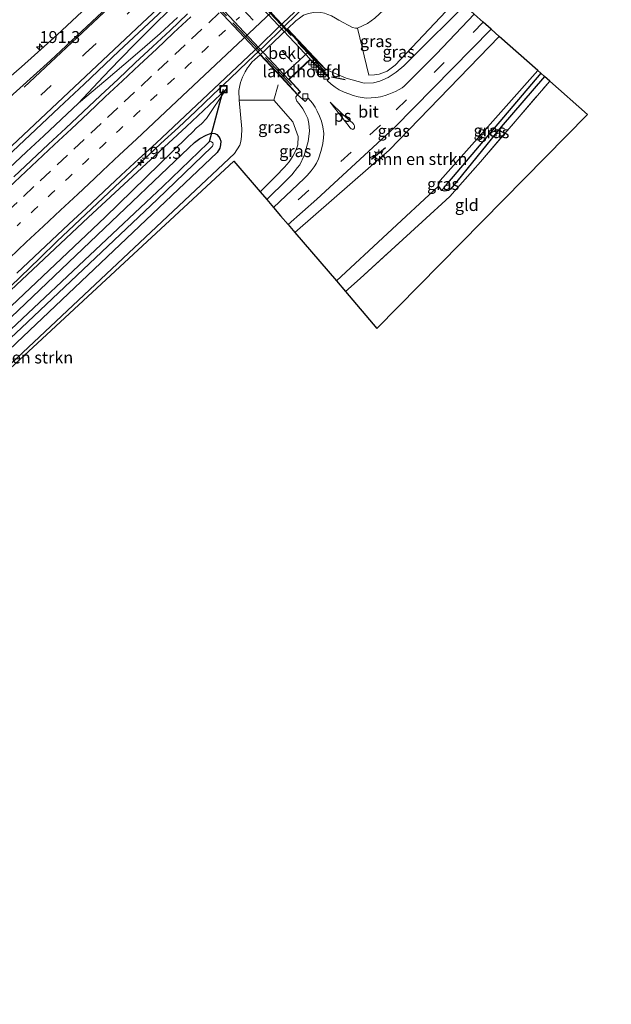
# Model space of a CAD drawing. Units: metres. Extents: x 199990 to 210008, y 437499 to 441117.
# Drawn here: x 208234 to 208358, y 437894 to 438101 of the extents above; entities that cross this region are included whole.
import ezdxf
from ezdxf.enums import TextEntityAlignment as Align

# ---------------------------------------------------------------- set-up
doc = ezdxf.new("R2010")
doc.units = ezdxf.units.M
for name, pattern in [('IE-TERREINAFSCHEIDING', [10, 8, -2]), ('VW-1-3_STREEP', [4, 1, -3]), ('VW-3-9_STREEP', [12, 3, -9])]:
    doc.linetypes.add(name, pattern=pattern)
doc.layers.get('0').update_dxf_attribs({"lineweight": 25})
for name, color, linetype, lineweight in [('B-ME-AM-KILOMETR-S-B1', 7, 'Continuous', 18), ('B-ME-BV-GELEIDECONSTRUCTIE-GELEIDERAIL-L-B1', 213, 'BV-GELEIDERAIL', 18), ('B-ME-GR-BOMENSTRUIKEN-GV-B6', 93, 'Continuous', 18), ('B-ME-GW-INSTEEKWATERGANG-L-B1', 10, 'Continuous', 25), ('B-ME-GW-KRUINLIJN-L-B1', 93, 'Continuous', 18), ('B-ME-GW-TEENLIJN-L-B1', 93, 'Continuous', 18), ('B-ME-GW-WATERGANG-GREPPEL-L-B1', 10, 'Continuous', 25), ('B-ME-IE-GRASLAND-GV-B6', 93, 'Continuous', 18), ('B-ME-IE-GRONDWERKLIJN-GROND_INGERICHT-GV-B6', 253, 'Continuous', 18), ('B-ME-IE-HULPGEOMETRIE-L-B1', 53, 'Continuous', 18), ('B-ME-IE-INRICHTINGSELEMENT-S-B1', 253, 'Continuous', 18), ('B-ME-IE-MEUBILAIR_WEGMEUBILAIR-LICHTMAST-S-B1', 8, 'Continuous', 18), ('B-ME-IE-TERREINAFSCHEIDING-RASTERHEKWERK-L-B1', 8, 'IE-TERREINAFSCHEIDING', 18), ('B-ME-IE-TERREINAFSCHEIDING-RASTERHEKWERK-L-B2', 8, 'IE-TERREINAFSCHEIDING', 18), ('B-ME-IE-TERREINAFSCHEIDING-SCHRIKHEK-L-B1', 10, 'Continuous', 25), ('B-ME-KG-KADASTRAAL-OPNAMEDTMGRENS-L-B1', 10, 'Continuous', 25), ('B-ME-KW-DUIKER-L-B1', 10, 'Continuous', 25), ('B-ME-KW-LANDHOOFD-GV-B6', 173, 'Continuous', 18), ('B-ME-KW-VIADUCT-GV-B7', 173, 'Continuous', 18), ('B-ME-OB-BEKLEDING-GV-B6', 253, 'Continuous', 18), ('B-ME-OG-WATER-GV-B6', 153, 'Continuous', 18), ('B-ME-VH-VERH_SOORT-BITUMEN-GV-B6', 8, 'IE-TERREINAFSCHEIDING-NATUURLIJK-HOUTWAL', 18), ('B-ME-VH-VERH_SOORT-BITUMEN-GV-B7', 8, 'IE-TERREINAFSCHEIDING-NATUURLIJK-HOUTWAL', 18), ('B-ME-VV-KOLK-S-B1', 8, 'Continuous', 18), ('B-ME-VW-MARKERING-13STREEP-045-L-B1', 255, 'VW-1-3_STREEP', 18), ('B-ME-VW-MARKERING-39STREEP-015-L-B1', 255, 'VW-3-9_STREEP', 18), ('B-ME-VW-MARKERING-39STREEP-015-L-B2', 255, 'VW-3-9_STREEP', 18), ('B-ME-VW-MARKERING-STREEP-015-L-B1', 7, 'Continuous', 18), ('B-ME-VW-MARKERING-VLAKMARK-GV-B6', 7, 'Continuous', 18)]:
    doc.layers.add(name, color=color, linetype=linetype, lineweight=lineweight)
doc.styles.add('NLCS-ISO', font='NLCS-ISO.TTF')
doc.linetypes.add('BV-GELEIDERAIL', pattern='A,10,-3,[108,NLCS.SHX,S=1,R=0,X=0,Y=0],-3', length=16)
doc.linetypes.add('IE-TERREINAFSCHEIDING-NATUURLIJK-HOUTWAL', pattern='A,7,-1.5,[67,NLCS.SHX,S=0.75,R=45,X=0,Y=0],-1.5,7,-1.5,[70,NLCS.SHX,S=0.75,R=0,X=0,Y=0],-1.5', length=20)

# ---------------------------------------------------------------- blocks, each defined once
blk = doc.blocks.new('put')
for p, q in [((0.75, 0.75), (-0.75, 0.75)), ((-0.75, 0.75), (-0.75, -0.75)), ((0.75, -0.75), (0.75, 0.75)), ((-0.75, -0.75), (0.75, -0.75))]:
    blk.add_line(p, q)
blk.add_lwpolyline([(-0.625, 0.625), (0.625, 0.625), (0.625, -0.625), (-0.625, -0.625)], close=True)
blk = doc.blocks.new('hecto')
for p, q in [((0, 0.625), (-0.625, 0)), ((0, -0.625), (0, 0.625)), ((-0.625, 0), (0.625, 0)), ((0.625, 0), (0, -0.625))]:
    blk.add_line(p, q)
blk = doc.blocks.new('kolk')
blk.add_lwpolyline([(-0.5, -0.5), (0.5, -0.5), (0.5, 0.5), (-0.5, 0.5)], close=True)
blk = doc.blocks.new('lantaarnpaal')
for p, q in [((-0.75, 0), (-1.25, 0)), ((-0.88, 0.88), (-0.53, 0.53)), ((0, 0.75), (0, 1.25)), ((0.53, 0.53), (0.88, 0.88)), ((0.75, 0), (1.25, 0)), ((-0.53, -0.53), (-0.88, -0.88)), ((0, -0.75), (0, -1.25)), ((0.53, -0.53), (0.88, -0.88))]:
    blk.add_line(p, q)
blk.add_circle((0, 0), 0.75)

msp = doc.modelspace()

# ---------------------------------------------------------------- linework, layer by layer
at = {"layer": 'B-ME-BV-GELEIDECONSTRUCTIE-GELEIDERAIL-L-B1'}
for points in [[(208245.8662, 438083.4859, 15.5716), (208251.0318, 438088.9839, 15.5619), (208254.5113, 438092.5796, 15.567), (208258.0201, 438096.1612, 15.5671), (208261.5422, 438099.7264, 15.5637), (208265.134, 438103.2138, 15.5597), (208268.7263, 438106.5847, 15.5207), (208272.3561, 438110.0234, 15.4958), (208276.0013, 438113.4468, 15.4824), (208279.5929, 438116.8924, 15.5251), (208283.26, 438120.2918, 15.5771), (208286.986, 438123.5389, 15.5957), (208290.7792, 438126.821, 15.6012), (208294.5601, 438130.0777, 15.605), (208298.3849, 438133.3451, 15.601), (208302.3021, 438136.5211, 15.6111)], [(208319.2362, 438127.0595, 14.4212), (208312.373, 438121.2007, 14.7265), (208310.4921, 438119.5533, 14.8032), (208306.7296, 438116.2602, 15.0225), (208302.995, 438112.9361, 15.2204), (208299.3373, 438109.5268, 15.2637), (208295.7374, 438106.057, 15.2575), (208292.1567, 438102.5665, 15.2595), (208288.5814, 438099.0721, 15.2533), (208284.9757, 438095.6074, 15.2617), (208281.3807, 438092.1356, 15.247), (208277.7575, 438088.6898, 15.2355), (208274.1194, 438085.2598, 15.2386), (208270.4935, 438081.8174, 15.251), (208266.8517, 438078.3914, 15.2541), (208263.1994, 438074.976, 15.2462), (208259.5584, 438071.5492, 15.2306), (208255.9072, 438068.1323, 15.2579), (208252.2782, 438064.6926, 15.26), (208248.6174, 438061.2871, 15.275), (208244.9758, 438057.8607, 15.2729), (208241.3573, 438054.4108, 15.1322), (208237.7507, 438050.9469, 14.9089), (208229.5697, 438043.0327, 14.4647)], [(208266.7008, 438101.4346, 15.523), (208262.9973, 438098.0739, 15.5314), (208259.2157, 438094.8036, 15.5422), (208255.4234, 438091.5438, 15.5577), (208251.6371, 438088.2777, 15.5561), (208245.8662, 438083.4859, 15.5716)], [(208245.8662, 438083.4859, 15.5716), (208242.2302, 438080.0539, 15.5783), (208238.5755, 438076.642, 15.581), (208234.9283, 438073.2215, 15.571), (208231.2845, 438069.7974, 15.5726)]]:
    msp.add_polyline3d(points, dxfattribs=at)
at = {"layer": 'B-ME-GR-BOMENSTRUIKEN-GV-B6'}
for points in [[(208357.761, 438147.487, 13.792), (208318.626, 438111.364, 13.819), (208325.423, 438105.314, 18.924), (208312.366, 438091.424, 19.177), (208310.707, 438090.181, 19.192), (208309.044, 438089.542, 19.202), (208308.048, 438089.396, 19.197), (208306.864, 438089.389, 19.205), (208304.437, 438099.2, 14.389), (208306.593, 438100.205, 14.186), (208308.071, 438101.326, 14.199), (208310.029, 438103.066, 14.158), (208318.466, 438111.495, 14.101), (208357.286, 438147.968, 13.792), (208357.761, 438147.487, 13.792)], [(208291.322, 438056.327, 20.105), (208311.14, 438073.625, 20.156), (208334.233, 438097.505, 19.825), (208342.339, 438090.321, 14.174), (208321.812, 438067.255, 14.212), (208321.604, 438066.8, 14.222), (208321.444, 438066.069, 14.316), (208300.057, 438046.145, 14.208), (208291.322, 438056.327, 20.105)], [(208184.878, 437984.842, 13.37), (208278.661, 438072.91, 13.764), (208279.791, 438074.664, 13.76), (208279.955, 438075.39, 13.771), (208280.087, 438076.448, 13.799), (208280.149, 438078.067, 13.821), (208279.601, 438084.104, 14.358), (208286.867, 438084.122, 18.295), (208290.896, 438079.57, 18.742), (208292.016, 438076.461, 18.979), (208291.955, 438074.745, 19.01), (208291.522, 438073.516, 19.053), (208290.89, 438072.339, 19.133), (208290.119, 438071.168, 19.159), (208289.148, 438070.063, 19.145), (208287.294, 438068.16, 19.156), (208285.83, 438066.688, 19.134), (208284.029, 438064.828, 19.895), (208278.489, 438071.294, 13.878), (208218.981, 438016.213, 13.535)]]:
    msp.add_polyline3d(points, dxfattribs=at)
at = {"layer": 'B-ME-GW-INSTEEKWATERGANG-L-B1'}
for points in [[(208343.759, 438089.063, 14.185), (208334.668, 438078.473, 14.271), (208324.43, 438065.883, 14.302), (208323.962, 438065.384, 14.307), (208323.559, 438065.098, 14.307), (208322.751, 438064.973, 14.313), (208322.206, 438065.163, 14.311), (208321.444, 438066.069, 14.316), (208321.604, 438066.8, 14.222), (208321.812, 438067.255, 14.212), (208342.339, 438090.321, 14.174)], [(208089.039, 437897.008, 13.304), (208114.384, 437922.497, 13.41), (208140.828, 437948.834, 13.417), (208164.312, 437973.171, 13.571), (208197.111, 438005.586, 13.445), (208249.826, 438055.778, 13.557), (208269.02, 438074.088, 13.701), (208270.269, 438075.22, 13.72), (208271.368, 438076.066, 13.738), (208272.669, 438076.788, 13.745), (208273.724, 438077.163, 13.743), (208274.509, 438077.119, 13.718), (208274.945, 438076.88, 13.71), (208275.323, 438076.412, 13.705), (208275.549, 438076.057, 13.667), (208275.735, 438075.466, 13.637), (208275.71, 438074.734, 13.593), (208275.533, 438074.008, 13.564), (208275.003, 438073.081, 13.547), (208232.891, 438033.161, 13.561), (208190.008, 437992.216, 13.58), (208165.116, 437967.912, 13.538), (208118.787, 437921.139, 13.385), (208091.864, 437894.206, 13.181)]]:
    msp.add_polyline3d(points, dxfattribs=at)
at = {"layer": 'B-ME-GW-KRUINLIJN-L-B1'}
for points in [[(208326.934, 438103.975, 19.86), (208316.19, 438093.315, 20.034), (208314.192, 438091.327, 20.048), (208312.57, 438089.952, 20.084), (208310.923, 438088.89, 20.097), (208309.164, 438088.081, 20.084), (208307.801, 438087.746, 20.074), (208305.851, 438087.666, 20.075), (208302.057, 438088.697, 20.279), (208297.842, 438090.528, 20.394)], [(208276.887, 438086.402, 14.474), (208268.537, 438078.572, 14.512), (208247.918, 438059.461, 14.483), (208219.946, 438033.276, 14.476), (208193.135, 438006.918, 14.398), (208166.973, 437981.036, 14.349), (208144.544, 437957.793, 14.107), (208118.827, 437931.375, 14.138), (208098.545, 437911.222, 14.102), (208086.622, 437899.405, 13.952)], [(208285.403, 438063.227, 20.089), (208289.597, 438067.365, 20.176), (208290.695, 438068.454, 20.187), (208291.893, 438069.96, 20.167), (208292.33, 438070.5, 20.142), (208293.241, 438072.494, 20.134), (208294.078, 438075.412, 20.129), (208294.276, 438076.452, 20.15), (208294.378, 438077.649, 20.209), (208294.276, 438079.188, 20.222), (208294.016, 438080.286, 20.214), (208293.415, 438081.526, 20.215), (208292.957, 438082.265, 20.236), (208292.23, 438083.365, 20.29), (208291.72, 438083.929, 20.338), (208291.534, 438084.532, 20.378), (208291.537, 438084.815, 20.389), (208291.896, 438085.246, 20.394)]]:
    msp.add_polyline3d(points, dxfattribs=at)
at = {"layer": 'B-ME-GW-TEENLIJN-L-B1'}
for points in [[(208304.437, 438099.2, 14.389), (208304.039, 438099.208, 14.446), (208303.446, 438099.386, 14.467), (208300.578, 438100.931, 14.5), (208299.839, 438101.349, 14.505), (208298.99, 438101.791, 14.512), (208298.245, 438102.105, 14.514), (208297.567, 438102.367, 14.526), (208296.757, 438102.542, 14.529), (208295.452, 438102.57, 14.524), (208293.98, 438102.234, 14.503), (208293.136, 438101.938, 14.48), (208292.3, 438101.359, 14.481), (208291.543, 438100.762, 14.474), (208289.767, 438099.071, 14.498)], [(208279.601, 438084.104, 14.358), (208279.574, 438086.161, 14.491), (208279.73, 438087.159, 14.497), (208279.883, 438087.849, 14.501), (208280.305, 438088.945, 14.512), (208280.871, 438090.03, 14.527), (208281.366, 438090.874, 14.55), (208281.726, 438091.335, 14.559), (208282.295, 438092.058, 14.498), (208282.883, 438092.617, 14.498), (208284.018, 438093.633, 14.498)], [(208087.991, 437898.047, 13.209), (208108.81, 437918.973, 13.472), (208128.796, 437938.913, 13.394), (208152.792, 437963.55, 13.507), (208175.298, 437986.068, 13.523), (208210.72, 438021.031, 13.517), (208251.445, 438059.534, 13.643), (208268.607, 438076.295, 13.958), (208269.868, 438077.451, 13.96), (208270.618, 438078.2, 13.969), (208271.736, 438079.101, 13.991), (208272.749, 438080.237, 14.177), (208276.887, 438086.402, 14.474)]]:
    msp.add_polyline3d(points, dxfattribs=at)
at = {"layer": 'B-ME-GW-WATERGANG-GREPPEL-L-B1'}
msp.add_line((208342.963, 438089.768, 13.851), (208323.383, 438066.685, 13.851), dxfattribs=at)
at = {"layer": 'B-ME-IE-GRASLAND-GV-B6'}
for points in [[(208229.611, 438071.0924, 14.7556), (208236.8871, 438077.9524, 14.7701), (208241.8296, 438082.5722, 14.767), (208247.0779, 438087.4885, 14.7682), (208254.335, 438094.3692, 14.7889), (208261.6342, 438101.2041, 14.7872), (208268.9029, 438108.072, 14.8155), (208276.2383, 438114.8684, 14.817), (208283.5302, 438121.7121, 14.8302), (208290.8393, 438128.5361, 14.8408), (208298.1583, 438135.3508, 14.8201), (208305.4455, 438142.1986, 14.8389), (208312.7661, 438149.011, 14.8615), (208320.022, 438155.8937, 14.8483), (208327.3181, 438162.7318, 14.8288), (208334.6179, 438169.5672, 14.8514), (208335.0754, 438169.9964, 14.8513), (208337.9806, 438167.116, 14.8959)], [(208248.6679, 438104.6458, 14.4815), (208241.3721, 438097.8066, 14.5004), (208233.9295, 438091.1267, 14.5155), (208226.3835, 438084.5733, 14.4721)], [(208326.934, 438103.975, 19.86), (208316.19, 438093.315, 20.034), (208314.192, 438091.327, 20.048), (208312.57, 438089.952, 20.084), (208310.923, 438088.89, 20.097), (208309.164, 438088.081, 20.084), (208307.801, 438087.746, 20.074), (208305.851, 438087.666, 20.075), (208302.057, 438088.697, 20.279), (208297.842, 438090.528, 20.394), (208294.214, 438094.347, 18.791), (208289.767, 438099.071, 14.498), (208291.543, 438100.762, 14.474), (208292.3, 438101.359, 14.481)], [(208328.956, 438102.182, 20), (208321.061, 438093.814, 20.209), (208314.28, 438087.053, 20.257), (208313.824, 438086.687, 20.257), (208313.222, 438086.345, 20.26), (208312.451, 438085.941, 20.271), (208311.077, 438085.364, 20.272), (208310.258, 438085.069, 20.26), (208309.269, 438084.821, 20.267), (208308.333, 438084.676, 20.297), (208307.307, 438084.561, 20.293), (208306.268, 438084.555, 20.288), (208305.415, 438084.664, 20.268), (208304.623, 438084.811, 20.25), (208303.577, 438085.088, 20.263), (208302.657, 438085.421, 20.281), (208301.652, 438085.789, 20.299), (208300.587, 438086.29, 20.318), (208299.744, 438086.834, 20.316), (208298.918, 438087.47, 20.308), (208298.086, 438088.208, 20.357), (208298.619, 438088.76, 20.337), (208297.24, 438089.953, 20.43), (208297.842, 438090.528, 20.394), (208302.057, 438088.697, 20.279), (208305.851, 438087.666, 20.075), (208307.801, 438087.746, 20.074), (208309.164, 438088.081, 20.084), (208310.923, 438088.89, 20.097), (208312.57, 438089.952, 20.084), (208314.192, 438091.327, 20.048), (208316.19, 438093.315, 20.034), (208326.934, 438103.975, 19.86)], [(208299.839, 438101.349, 14.505), (208300.578, 438100.931, 14.5), (208303.446, 438099.386, 14.467), (208304.039, 438099.208, 14.446), (208304.437, 438099.2, 14.389), (208306.864, 438089.389, 19.205), (208308.048, 438089.396, 19.197), (208309.044, 438089.542, 19.202), (208310.707, 438090.181, 19.192), (208312.366, 438091.424, 19.177), (208325.423, 438105.314, 18.924)], [(208268.7517, 438102.212, 14.8002), (208265.1127, 438098.7626, 14.8069), (208261.4587, 438095.3586, 14.7992), (208257.8103, 438091.9409, 14.8116), (208254.1772, 438088.5248, 14.8106), (208250.51, 438085.1168, 14.7967), (208246.8931, 438081.673, 14.8194), (208243.2324, 438078.2486, 14.8151), (208239.5647, 438074.8695, 14.8041), (208235.9233, 438071.4142, 14.8158), (208232.2683, 438068.0125, 14.8054)], [(208232.9267, 438047.8033, 14.5116), (208236.5779, 438051.2186, 14.5094), (208240.2312, 438054.6327, 14.4993), (208243.8748, 438058.0564, 14.4977), (208247.5253, 438061.4729, 14.507), (208251.1775, 438064.8882, 14.512), (208254.8092, 438068.3247, 14.5176), (208258.5057, 438071.6977, 14.4908), (208262.1999, 438075.0711, 14.4831), (208265.8426, 438078.4969, 14.487), (208269.4895, 438081.9182, 14.4808), (208273.0961, 438085.3815, 14.4762), (208276.771, 438088.774, 14.4684), (208280.3684, 438092.2463, 14.4941), (208283.997, 438095.687, 14.5052), (208287.6138, 438099.1398, 14.4973), (208291.2242, 438102.5989, 14.4911)], [(208292.3, 438101.359, 14.481), (208291.543, 438100.762, 14.474), (208289.767, 438099.071, 14.498), (208284.018, 438093.633, 14.498), (208282.883, 438092.617, 14.498), (208282.295, 438092.058, 14.498), (208281.726, 438091.335, 14.559), (208281.366, 438090.874, 14.55), (208280.871, 438090.03, 14.527), (208280.305, 438088.945, 14.512), (208279.883, 438087.849, 14.501), (208279.73, 438087.159, 14.497), (208279.574, 438086.161, 14.491), (208279.601, 438084.104, 14.358), (208280.149, 438078.067, 13.821), (208280.087, 438076.448, 13.799), (208279.955, 438075.39, 13.771), (208279.791, 438074.664, 13.76), (208278.661, 438072.91, 13.764), (208184.878, 437984.842, 13.37)], [(208308.071, 438101.326, 14.199), (208306.593, 438100.205, 14.186), (208304.437, 438099.2, 14.389), (208304.039, 438099.208, 14.446), (208303.446, 438099.386, 14.467), (208300.578, 438100.931, 14.5), (208299.839, 438101.349, 14.505)], [(208289.897, 438057.988, 20.194), (208295.933, 438063.314, 20.24), (208312.268, 438078.386, 20.265), (208332.534, 438099.011, 19.894), (208334.233, 438097.505, 19.825), (208311.14, 438073.625, 20.156), (208291.322, 438056.327, 20.105), (208289.897, 438057.988, 20.194)], [(208284.029, 438064.828, 19.895), (208285.83, 438066.688, 19.134), (208287.294, 438068.16, 19.156), (208289.148, 438070.063, 19.145), (208290.119, 438071.168, 19.159), (208290.89, 438072.339, 19.133), (208291.522, 438073.516, 19.053), (208291.955, 438074.745, 19.01), (208292.016, 438076.461, 18.979), (208290.896, 438079.57, 18.742), (208286.867, 438084.122, 18.295), (208279.601, 438084.104, 14.358), (208279.574, 438086.161, 14.491), (208279.73, 438087.159, 14.497), (208279.883, 438087.849, 14.501), (208280.305, 438088.945, 14.512), (208280.871, 438090.03, 14.527), (208281.366, 438090.874, 14.55), (208281.726, 438091.335, 14.559), (208282.295, 438092.058, 14.498), (208282.883, 438092.617, 14.498), (208284.018, 438093.633, 14.498), (208288.428, 438088.933, 18.791), (208291.896, 438085.246, 20.394), (208291.537, 438084.815, 20.389), (208291.534, 438084.532, 20.378), (208291.72, 438083.929, 20.338), (208292.23, 438083.365, 20.29), (208292.957, 438082.265, 20.236), (208293.415, 438081.526, 20.215), (208294.016, 438080.286, 20.214), (208294.276, 438079.188, 20.222), (208294.378, 438077.649, 20.209), (208294.276, 438076.452, 20.15), (208294.078, 438075.412, 20.129), (208293.241, 438072.494, 20.134), (208292.33, 438070.5, 20.142), (208291.893, 438069.96, 20.167), (208290.695, 438068.454, 20.187), (208289.597, 438067.365, 20.176), (208285.403, 438063.227, 20.089), (208284.029, 438064.828, 19.895)], [(208322.206, 438065.163, 14.311), (208321.444, 438066.069, 14.316), (208321.604, 438066.8, 14.222), (208321.812, 438067.255, 14.212), (208342.339, 438090.321, 14.174), (208342.963, 438089.768, 13.851), (208323.383, 438066.685, 13.851), (208322.206, 438065.163, 14.311)], [(208322.206, 438065.163, 14.311), (208323.383, 438066.685, 13.851), (208342.963, 438089.768, 13.851), (208343.759, 438089.063, 14.185), (208334.668, 438078.473, 14.271), (208324.43, 438065.883, 14.302), (208323.962, 438065.384, 14.307), (208323.559, 438065.098, 14.307), (208322.751, 438064.973, 14.313), (208322.206, 438065.163, 14.311)], [(208322.206, 438065.163, 14.311), (208322.751, 438064.973, 14.313), (208323.559, 438065.098, 14.307), (208323.962, 438065.384, 14.307), (208324.43, 438065.883, 14.302), (208334.668, 438078.473, 14.271), (208343.759, 438089.063, 14.185), (208344.826, 438088.117, 14.075), (208330.262, 438071.142, 14.202), (208323.872, 438063.875, 14.317), (208318.036, 438058.533, 14.356), (208305.009, 438046.619, 14.274), (208301.98, 438043.902, 14.188), (208300.057, 438046.145, 14.208), (208321.444, 438066.069, 14.316), (208322.206, 438065.163, 14.311)], [(208086.622, 437899.405, 13.952), (208098.545, 437911.222, 14.102), (208118.827, 437931.375, 14.138), (208144.544, 437957.793, 14.107), (208166.973, 437981.036, 14.349), (208193.135, 438006.918, 14.398), (208219.946, 438033.276, 14.476), (208247.918, 438059.461, 14.483), (208268.537, 438078.572, 14.512), (208276.887, 438086.402, 14.474), (208272.749, 438080.237, 14.177), (208271.736, 438079.101, 13.991), (208270.618, 438078.2, 13.969), (208269.868, 438077.451, 13.96), (208268.607, 438076.295, 13.958), (208251.445, 438059.534, 13.643), (208210.72, 438021.031, 13.517), (208175.298, 437986.068, 13.523), (208152.792, 437963.55, 13.507), (208128.796, 437938.913, 13.394), (208108.81, 437918.973, 13.472), (208087.991, 437898.047, 13.209), (208086.622, 437899.405, 13.952)], [(208210.72, 438021.031, 13.517), (208251.445, 438059.534, 13.643), (208268.607, 438076.295, 13.958), (208269.868, 438077.451, 13.96), (208270.618, 438078.2, 13.969), (208271.736, 438079.101, 13.991), (208272.749, 438080.237, 14.177), (208276.887, 438086.402, 14.474), (208268.537, 438078.572, 14.512), (208247.918, 438059.461, 14.483), (208219.946, 438033.276, 14.476)], [(208285.403, 438063.227, 20.089), (208289.597, 438067.365, 20.176), (208290.695, 438068.454, 20.187), (208291.893, 438069.96, 20.167), (208292.33, 438070.5, 20.142), (208293.241, 438072.494, 20.134), (208294.078, 438075.412, 20.129), (208294.276, 438076.452, 20.15), (208294.378, 438077.649, 20.209), (208294.276, 438079.188, 20.222), (208294.016, 438080.286, 20.214), (208293.415, 438081.526, 20.215), (208292.957, 438082.265, 20.236), (208292.23, 438083.365, 20.29), (208291.72, 438083.929, 20.338), (208291.534, 438084.532, 20.378), (208291.537, 438084.815, 20.389), (208291.896, 438085.246, 20.394), (208293.452, 438083.836, 20.265), (208294.13, 438084.512, 20.281), (208295.049, 438083.497, 20.287), (208295.569, 438082.612, 20.287), (208295.992, 438081.8, 20.282), (208296.459, 438080.753, 20.287), (208296.884, 438079.7, 20.285), (208297.182, 438078.505, 20.285), (208297.391, 438077.1, 20.295), (208297.337, 438076.205, 20.295), (208297.164, 438074.983, 20.299), (208296.848, 438073.543, 20.312), (208296.285, 438071.757, 20.306), (208295.862, 438070.891, 20.302), (208295.343, 438070.096, 20.302), (208294.708, 438069.233, 20.292), (208293.862, 438068.304, 20.278), (208293.269, 438067.653, 20.274), (208286.842, 438061.55, 20.23), (208285.403, 438063.227, 20.089)], [(208197.111, 438005.586, 13.445), (208249.826, 438055.778, 13.557), (208269.02, 438074.088, 13.701), (208270.269, 438075.22, 13.72), (208271.368, 438076.066, 13.738), (208272.669, 438076.788, 13.745), (208273.724, 438077.163, 13.743), (208274.509, 438077.119, 13.718), (208274.945, 438076.88, 13.71), (208275.323, 438076.412, 13.705), (208275.549, 438076.057, 13.667), (208275.735, 438075.466, 13.637), (208275.71, 438074.734, 13.593), (208275.533, 438074.008, 13.564), (208275.003, 438073.081, 13.547), (208232.891, 438033.161, 13.561)], [(208232.891, 438033.161, 13.561), (208275.003, 438073.081, 13.547), (208275.533, 438074.008, 13.564), (208275.71, 438074.734, 13.593), (208275.735, 438075.466, 13.637), (208275.549, 438076.057, 13.667), (208275.323, 438076.412, 13.705), (208274.945, 438076.88, 13.71), (208274.509, 438077.119, 13.718), (208273.724, 438077.163, 13.743), (208272.669, 438076.788, 13.745), (208271.368, 438076.066, 13.738), (208270.269, 438075.22, 13.72), (208269.02, 438074.088, 13.701), (208249.826, 438055.778, 13.557), (208197.111, 438005.586, 13.445)], [(208213.448, 438017.195, 12.515), (208233.93, 438036.299, 12.515), (208262.391, 438063.271, 12.515), (208273.879, 438074.281, 12.515), (208273.998, 438074.438, 12.515), (208274.158, 438074.869, 12.515), (208274.084, 438075.122, 12.515), (208273.78, 438075.35, 12.515), (208273.411, 438075.451, 12.515), (208273.004, 438075.062, 12.515), (208263.606, 438065.951, 12.515), (208232.909, 438037.15, 12.515)]]:
    msp.add_polyline3d(points, dxfattribs=at)
at = {"layer": 'B-ME-IE-GRONDWERKLIJN-GROND_INGERICHT-GV-B6'}
msp.add_polyline3d([(208301.98, 438043.902, 14.188), (208305.009, 438046.619, 14.274), (208318.036, 438058.533, 14.356), (208323.872, 438063.875, 14.317), (208330.262, 438071.142, 14.202), (208344.826, 438088.117, 14.075), (208352.756, 438081.097, 13.79), (208308.559, 438036.181, 14.132), (208301.98, 438043.902, 14.188)], dxfattribs=at)
at = {"layer": 'B-ME-IE-HULPGEOMETRIE-L-B1'}
msp.add_line((208322.206, 438065.163, 14.311), (208323.383, 438066.685, 13.851), dxfattribs=at)
at = {"layer": 'B-ME-IE-TERREINAFSCHEIDING-RASTERHEKWERK-L-B1'}
msp.add_line((208286.867, 438084.122, 18.295), (208287.793, 438087.348, 18.66), dxfattribs=at)
msp.add_polyline3d([(208301.98, 438043.902, 14.188), (208305.009, 438046.619, 14.274), (208318.036, 438058.533, 14.356), (208323.872, 438063.875, 14.317), (208330.262, 438071.142, 14.202), (208344.826, 438088.117, 14.075)], dxfattribs=at)
at = {"layer": 'B-ME-IE-TERREINAFSCHEIDING-RASTERHEKWERK-L-B2'}
for p, q in [((208297.391, 438090.393, 20.473), (208256.033, 438134.428, 20.593)), ((208250.932, 438129.513, 20.476), (208292.089, 438085.664, 20.428))]:
    msp.add_line(p, q, dxfattribs=at)
at = {"layer": 'B-ME-IE-TERREINAFSCHEIDING-SCHRIKHEK-L-B1'}
for p, q in [((208301.863, 438088.356, 20.312), (208298.997, 438088.917, 20.414)), ((208310.313, 438074.127, 20.27), (208307.376, 438071.673, 20.287))]:
    msp.add_line(p, q, dxfattribs=at)
at = {"layer": 'B-ME-KG-KADASTRAAL-OPNAMEDTMGRENS-L-B1'}
msp.add_polyline3d([(208218.981, 438016.213, 13.535), (208278.489, 438071.294, 13.878), (208284.029, 438064.828, 19.895), (208285.403, 438063.227, 20.089), (208286.842, 438061.55, 20.23), (208288.313, 438059.835, 20.222), (208289.897, 438057.988, 20.194), (208291.322, 438056.327, 20.105), (208300.057, 438046.145, 14.208), (208301.98, 438043.902, 14.188), (208308.559, 438036.181, 14.132), (208352.756, 438081.097, 13.79), (208344.826, 438088.117, 14.075), (208343.759, 438089.063, 14.185), (208342.963, 438089.768, 13.851), (208342.339, 438090.321, 14.174), (208334.233, 438097.505, 19.825), (208332.534, 438099.011, 19.894), (208330.864, 438100.491, 20.025), (208328.956, 438102.182, 20), (208326.934, 438103.975, 19.86), (208325.423, 438105.314, 18.924), (208318.626, 438111.364, 13.819), (208357.761, 438147.487, 13.792)], dxfattribs=at)
at = {"layer": 'B-ME-KW-DUIKER-L-B1'}
msp.add_line((208273.411, 438075.451, 12.599), (208276.341, 438086.408, 14.513), dxfattribs=at)
at = {"layer": 'B-ME-KW-LANDHOOFD-GV-B6'}
msp.add_polyline3d([(208291.896, 438085.246, 20.394), (208288.428, 438088.933, 18.791), (208294.214, 438094.347, 18.791), (208297.842, 438090.528, 20.394), (208297.24, 438089.953, 20.43), (208294.556, 438092.585, 20.394), (208292.459, 438090.639, 20.483), (208290.102, 438088.437, 20.394), (208292.524, 438085.825, 20.4), (208291.896, 438085.246, 20.394)], dxfattribs=at)
at = {"layer": 'B-ME-KW-VIADUCT-GV-B7'}
msp.add_polyline3d([(208250.507, 438129.423, 20.394), (208251.047, 438129.95, 20.394), (208253.656, 438127.281, 20.427), (208258.043, 438131.59, 20.396), (208255.671, 438134.232, 20.208), (208256.202, 438134.738, 20.535), (208258.558, 438132.113, 20.722), (208295.086, 438093.161, 20.774), (208297.77, 438090.529, 20.757), (208297.238, 438090.024, 20.43), (208294.557, 438092.654, 20.447), (208290.032, 438088.439, 20.433), (208292.452, 438085.831, 20.4), (208291.899, 438085.317, 20.4), (208289.479, 438087.926, 20.433), (208253.112, 438126.758, 20.427), (208250.507, 438129.423, 20.394)], dxfattribs=at)
at = {"layer": 'B-ME-OB-BEKLEDING-GV-B6'}
msp.add_polyline3d([(208288.428, 438088.933, 18.791), (208284.018, 438093.633, 14.498), (208289.767, 438099.071, 14.498), (208294.214, 438094.347, 18.791), (208288.428, 438088.933, 18.791)], dxfattribs=at)
at = {"layer": 'B-ME-OG-WATER-GV-B6'}
msp.add_polyline3d([(208089.975, 437896.08, 12.376), (208125.323, 437931.176, 12.515), (208167.016, 437973.152, 12.515), (208212.501, 438017.975, 12.515), (208232.909, 438037.15, 12.515), (208263.606, 438065.951, 12.515), (208273.004, 438075.062, 12.515), (208273.411, 438075.451, 12.515), (208273.78, 438075.35, 12.515), (208274.084, 438075.122, 12.515), (208274.158, 438074.869, 12.515), (208273.998, 438074.438, 12.515), (208273.879, 438074.281, 12.515), (208262.391, 438063.271, 12.515), (208233.93, 438036.299, 12.515), (208213.448, 438017.195, 12.515), (208167.915, 437972.434, 12.515), (208126.168, 437930.366, 12.515), (208090.957, 437895.105, 12.376), (208089.975, 437896.08, 12.376)], dxfattribs=at)
at = {"layer": 'B-ME-VH-VERH_SOORT-BITUMEN-GV-B6'}
for points in [[(208226.3835, 438084.5733, 14.4721), (208233.9295, 438091.1267, 14.5155), (208241.3721, 438097.8066, 14.5004), (208248.6679, 438104.6458, 14.4815), (208255.9496, 438111.5008, 14.487), (208263.2644, 438118.3197, 14.5196), (208270.5664, 438125.1517, 14.5365), (208277.8555, 438131.9985, 14.5384), (208285.1261, 438138.8635, 14.5196), (208292.4663, 438145.6542, 14.5328), (208299.7541, 438152.5023, 14.5591), (208307.0458, 438159.3453, 14.5968), (208314.3449, 438166.1815, 14.6156), (208321.6642, 438172.9956, 14.61), (208327.0456, 438177.9616, 14.6241), (208335.0754, 438169.9964, 14.8513)], [(208335.0754, 438169.9964, 14.8513), (208334.6179, 438169.5672, 14.8514), (208327.3181, 438162.7318, 14.8288), (208320.022, 438155.8937, 14.8483), (208312.7661, 438149.011, 14.8615), (208305.4455, 438142.1986, 14.8389), (208298.1583, 438135.3508, 14.8201), (208290.8393, 438128.5361, 14.8408), (208283.5302, 438121.7121, 14.8302), (208276.2383, 438114.8684, 14.817), (208268.9029, 438108.072, 14.8155), (208261.6342, 438101.2041, 14.7872), (208254.335, 438094.3692, 14.7889), (208247.0779, 438087.4885, 14.7682), (208241.8296, 438082.5722, 14.767), (208236.8871, 438077.9524, 14.7701), (208229.611, 438071.0924, 14.7556)], [(208232.2683, 438068.0125, 14.8054), (208235.9233, 438071.4142, 14.8158), (208239.5647, 438074.8695, 14.8041), (208243.2324, 438078.2486, 14.8151), (208246.8931, 438081.673, 14.8194), (208250.51, 438085.1168, 14.7967), (208254.1772, 438088.5248, 14.8106), (208257.8103, 438091.9409, 14.8116), (208261.4587, 438095.3586, 14.7992), (208265.1127, 438098.7626, 14.8069), (208268.7517, 438102.212, 14.8002)], [(208291.2242, 438102.5989, 14.4911), (208287.6138, 438099.1398, 14.4973), (208283.997, 438095.687, 14.5052), (208280.3684, 438092.2463, 14.4941), (208276.771, 438088.774, 14.4684), (208273.0961, 438085.3815, 14.4762), (208269.4895, 438081.9182, 14.4808), (208265.8426, 438078.4969, 14.487), (208262.1999, 438075.0711, 14.4831), (208258.5057, 438071.6977, 14.4908), (208254.8092, 438068.3247, 14.5176), (208251.1775, 438064.8882, 14.512), (208247.5253, 438061.4729, 14.507), (208243.8748, 438058.0564, 14.4977), (208240.2312, 438054.6327, 14.4993), (208236.5779, 438051.2186, 14.5094), (208232.9267, 438047.8033, 14.5116)], [(208286.842, 438061.55, 20.23), (208293.269, 438067.653, 20.274), (208293.862, 438068.304, 20.278), (208294.708, 438069.233, 20.292), (208295.343, 438070.096, 20.302), (208295.862, 438070.891, 20.302), (208296.285, 438071.757, 20.306), (208296.848, 438073.543, 20.312), (208297.164, 438074.983, 20.299), (208297.337, 438076.205, 20.295), (208297.391, 438077.1, 20.295), (208297.182, 438078.505, 20.285), (208296.884, 438079.7, 20.285), (208296.459, 438080.753, 20.287), (208295.992, 438081.8, 20.282), (208295.569, 438082.612, 20.287), (208295.049, 438083.497, 20.287), (208294.13, 438084.512, 20.281), (208293.452, 438083.836, 20.265), (208291.896, 438085.246, 20.394), (208292.524, 438085.825, 20.4), (208290.102, 438088.437, 20.394), (208292.459, 438090.639, 20.483), (208294.556, 438092.585, 20.394), (208297.24, 438089.953, 20.43), (208298.619, 438088.76, 20.337), (208298.086, 438088.208, 20.357), (208298.918, 438087.47, 20.308), (208299.744, 438086.834, 20.316), (208300.587, 438086.29, 20.318), (208301.652, 438085.789, 20.299), (208302.657, 438085.421, 20.281), (208303.577, 438085.088, 20.263), (208304.623, 438084.811, 20.25), (208305.415, 438084.664, 20.268), (208306.268, 438084.555, 20.288), (208307.307, 438084.561, 20.293), (208308.333, 438084.676, 20.297), (208309.269, 438084.821, 20.267), (208310.258, 438085.069, 20.26), (208311.077, 438085.364, 20.272), (208312.451, 438085.941, 20.271), (208313.222, 438086.345, 20.26), (208313.824, 438086.687, 20.257), (208314.28, 438087.053, 20.257), (208321.061, 438093.814, 20.209), (208328.956, 438102.182, 20), (208330.864, 438100.491, 20.025), (208332.534, 438099.011, 19.894), (208312.268, 438078.386, 20.265), (208295.933, 438063.314, 20.24), (208289.897, 438057.988, 20.194), (208288.313, 438059.835, 20.222), (208286.842, 438061.55, 20.23)]]:
    msp.add_polyline3d(points, dxfattribs=at)
at = {"layer": 'B-ME-VH-VERH_SOORT-BITUMEN-GV-B7'}
msp.add_polyline3d([(208253.691, 438127.246, 20.456), (208255.889, 438129.404, 20.541), (208258.075, 438131.553, 20.463), (208294.521, 438092.69, 20.447), (208292.231, 438090.558, 20.44), (208289.996, 438088.476, 20.433), (208253.691, 438127.246, 20.456)], dxfattribs=at)
at = {"layer": 'B-ME-VW-MARKERING-13STREEP-045-L-B1'}
msp.add_polyline3d([(208233.0045, 438057.7256, 14.6906), (208236.5825, 438061.0893, 14.6889), (208240.2005, 438064.4811, 14.6906), (208243.8257, 438067.878, 14.6907), (208247.3483, 438071.1845, 14.6947), (208250.9692, 438074.5855, 14.7004), (208254.4775, 438077.8736, 14.699), (208258.0851, 438081.2555, 14.6954), (208261.674, 438084.6427, 14.694), (208265.2952, 438088.0249, 14.6935), (208268.8438, 438091.375, 14.6903), (208272.4698, 438094.7706, 14.6859), (208276.0507, 438098.1477, 14.6888), (208279.6637, 438101.5261, 14.6904)], dxfattribs=at)
at = {"layer": 'B-ME-VW-MARKERING-39STREEP-015-L-B1'}
for points in [[(208063.8265, 437922.0143, 14.6145), (208069.0372, 437926.8979, 14.618), (208104.704, 437960.2939, 14.627), (208140.3607, 437993.6751, 14.671), (208176.0642, 438027.1037, 14.696), (208211.7013, 438060.5102, 14.736), (208247.3804, 438093.9655, 14.754), (208283.0103, 438127.433, 14.767), (208318.7468, 438160.9416, 14.816), (208331.8405, 438173.2052, 14.8248)], [(208230.792, 438060.5668, 14.758), (208234.3397, 438063.8924, 14.7595), (208237.8411, 438067.1757, 14.7621), (208241.412, 438070.5243, 14.7617), (208244.9134, 438073.8077, 14.7632), (208248.4844, 438077.1563, 14.7647), (208251.9797, 438080.446, 14.7634), (208255.4751, 438083.7358, 14.7604), (208259.0288, 438087.0694, 14.7579), (208262.5336, 438090.3491, 14.7562), (208266.0831, 438093.6728, 14.7553), (208269.5814, 438096.9593, 14.7519), (208273.2256, 438100.3828, 14.7561), (208276.7879, 438103.724, 14.7601)], [(208330.864, 438100.491, 20.025), (208322.695, 438092.019, 20.258), (208314.775, 438084.174, 20.336), (208309.272, 438078.852, 20.421), (208303.167, 438073.211, 20.365), (208288.313, 438059.835, 20.222)]]:
    msp.add_polyline3d(points, dxfattribs=at)
at = {"layer": 'B-ME-VW-MARKERING-39STREEP-015-L-B2'}
msp.add_line((208255.889, 438129.404, 20.541), (208292.231, 438090.558, 20.44), dxfattribs=at)
at = {"layer": 'B-ME-VW-MARKERING-STREEP-015-L-B1'}
for points in [[(208234.4806, 438086.8428, 14.672), (208270.1097, 438120.3009, 14.668), (208272.9431, 438122.9571, 14.669), (208272.9338, 438122.9609, 14.669), (208308.6569, 438156.4794, 14.72), (208329.2392, 438175.7856, 14.7442)], [(208066.3438, 437919.5175, 14.6961), (208080.7766, 437933.0337, 14.703), (208116.4576, 437966.436, 14.715), (208152.1265, 437999.8421, 14.756), (208187.8462, 438033.2972, 14.793), (208223.5536, 438066.7634, 14.828), (208259.2499, 438100.2494, 14.847), (208294.8498, 438133.6824, 14.861), (208330.591, 438167.1919, 14.906), (208334.3513, 438170.7147, 14.9074)], [(208058.5989, 437927.1995, 14.4292), (208075.2252, 437942.7557, 14.445), (208110.8919, 437976.1361, 14.468), (208146.5727, 438009.4864, 14.521), (208153.7501, 438015.9411, 14.527), (208190.4225, 438048.423, 14.568), (208227.0198, 438080.8267, 14.645), (208240.0315, 438092.4373, 14.661), (208272.5575, 438122.945, 14.662)], [(208231.4044, 438050.9482, 14.6224), (208234.9219, 438054.2813, 14.6197), (208238.5449, 438057.6453, 14.6195), (208242.109, 438061.0221, 14.6191), (208245.7162, 438064.3552, 14.6184), (208249.25, 438067.6875, 14.6219), (208250.9261, 438069.2815, 14.6249), (208254.5048, 438072.6286, 14.6266), (208258.0468, 438075.942, 14.63), (208261.6918, 438079.3645, 14.6278), (208265.3368, 438082.787, 14.6236), (208268.836, 438086.0727, 14.6237), (208272.3633, 438089.3849, 14.6196), (208275.862, 438092.6711, 14.614), (208279.3608, 438095.9573, 14.615), (208282.8595, 438099.2434, 14.6199), (208286.4581, 438102.6596, 14.6214)], [(208230.0688, 438064.641, 14.8278), (208233.6094, 438067.9688, 14.8338), (208237.1836, 438071.3348, 14.8338), (208240.7772, 438074.6968, 14.8333), (208244.4044, 438078.1045, 14.8343), (208247.9375, 438081.4063, 14.83), (208251.5117, 438084.7723, 14.8258), (208255.121, 438088.1343, 14.8236), (208258.7012, 438091.5107, 14.8237), (208262.25, 438094.8438, 14.8209), (208265.8514, 438098.2142, 14.8191), (208269.4922, 438101.6384, 14.8235)]]:
    msp.add_polyline3d(points, dxfattribs=at)
at = {"layer": 'B-ME-VW-MARKERING-VLAKMARK-GV-B6'}
msp.add_polyline3d([(208303.571, 438077.983, 20.418), (208303.456, 438077.964, 20.414), (208303.317, 438077.994, 20.41), (208303.147, 438078.078, 20.406), (208303.02, 438078.191, 20.404), (208302.861, 438078.36, 20.402), (208302.691, 438078.588, 20.399), (208299.607, 438082.53, 20.413), (208298.692, 438083.682, 20.421), (208301.488, 438081.031, 20.426), (208303.499, 438079.286, 20.427), (208303.719, 438079.021, 20.417), (208303.854, 438078.721, 20.424), (208303.862, 438078.461, 20.424), (208303.81, 438078.274, 20.425), (208303.696, 438078.099, 20.426), (208303.571, 438077.983, 20.418)], dxfattribs=at)

# ---------------------------------------------------------------- block references
at = {"layer": 'B-ME-AM-KILOMETR-S-B1', "rotation": 90}
for p in [(208237.7045, 438095.3317, 14.5392), (208258.9376, 438071.0118, 14.4901)]:
    msp.add_blockref('hecto', p, dxfattribs=at)
at = {"layer": 'B-ME-IE-INRICHTINGSELEMENT-S-B1', "rotation": 90}
msp.add_blockref('put', (208276.341, 438086.408, 14.513), dxfattribs=at)
at = {"layer": 'B-ME-IE-MEUBILAIR_WEGMEUBILAIR-LICHTMAST-S-B1', "rotation": 90}
msp.add_blockref('lantaarnpaal', (208308.91, 438072.463, 20.299), dxfattribs=at)
at = {"layer": 'B-ME-VV-KOLK-S-B1', "rotation": 90}
for p in [(208294.737, 438092.028, 20.397), (208295.261, 438091.513, 20.395), (208295.766, 438090.979, 20.389), (208296.27, 438090.504, 20.364), (208296.769, 438090.025, 20.339), (208297.285, 438089.515, 20.332), (208297.905, 438088.987, 20.329), (208293.517, 438084.917, 20.284)]:
    msp.add_blockref('kolk', p, dxfattribs=at)

# ---------------------------------------------------------------- texts
at = {"layer": 'B-ME-AM-KILOMETR-S-B1', "ltscale": 0.2, "style": 'NLCS-ISO'}
for p in [(208237.7045, 438095.3317, 14.5392), (208258.9376, 438071.0118, 14.4901)]:
    msp.add_text('191.3', height=2.5, dxfattribs=at).set_placement(p, align=Align.BOTTOM_LEFT)
at = {"layer": 'B-ME-GR-BOMENSTRUIKEN-GV-B6', "ltscale": 0.2, "style": 'NLCS-ISO'}
for p in [(208317.05042, 438071.74532), (208234.26186, 438030.05699)]:
    msp.add_text('bmn en strkn', height=2.5, dxfattribs=at).set_placement(p, align=Align.MIDDLE_CENTER)
at = {"layer": 'B-ME-IE-GRASLAND-GV-B6', "ltscale": 0.2, "style": 'NLCS-ISO'}
for p in [(208308.3505, 438096.49), (208313.098, 438094.265), (208286.976, 438078.43), (208312.065, 438077.669), (208332.2035, 438077.742), (208332.9825, 438077.3705), (208291.397, 438073.398), (208322.4415, 438066.4825)]:
    msp.add_text('gras', height=2.5, dxfattribs=at).set_placement(p, align=Align.MIDDLE_CENTER)
at = {"layer": 'B-ME-IE-GRONDWERKLIJN-GROND_INGERICHT-GV-B6', "ltscale": 0.2, "style": 'NLCS-ISO'}
msp.add_text('gld', height=2.5, dxfattribs=at).set_placement((208327.4167, 438062.08065), align=Align.MIDDLE_CENTER)
at = {"layer": 'B-ME-KW-LANDHOOFD-GV-B6', "ltscale": 0.2, "style": 'NLCS-ISO'}
msp.add_text('landhoofd', height=2.5, dxfattribs=at).set_placement((208292.76539, 438090.15478), align=Align.MIDDLE_CENTER)
at = {"layer": 'B-ME-OB-BEKLEDING-GV-B6', "ltscale": 0.2, "style": 'NLCS-ISO'}
msp.add_text('bekl', height=2.5, dxfattribs=at).set_placement((208289.11185, 438093.99918), align=Align.MIDDLE_CENTER)
at = {"layer": 'B-ME-VH-VERH_SOORT-BITUMEN-GV-B6', "ltscale": 0.2, "style": 'NLCS-ISO'}
msp.add_text('bit', height=2.5, dxfattribs=at).set_placement((208306.76904, 438081.70495), align=Align.MIDDLE_CENTER)
at = {"layer": 'B-ME-VW-MARKERING-VLAKMARK-GV-B6', "ltscale": 0.2, "style": 'NLCS-ISO'}
msp.add_text('ps', height=2.5, dxfattribs=at).set_placement((208301.31931, 438080.81634), align=Align.MIDDLE_CENTER)

doc.saveas('drawing.dxf')
